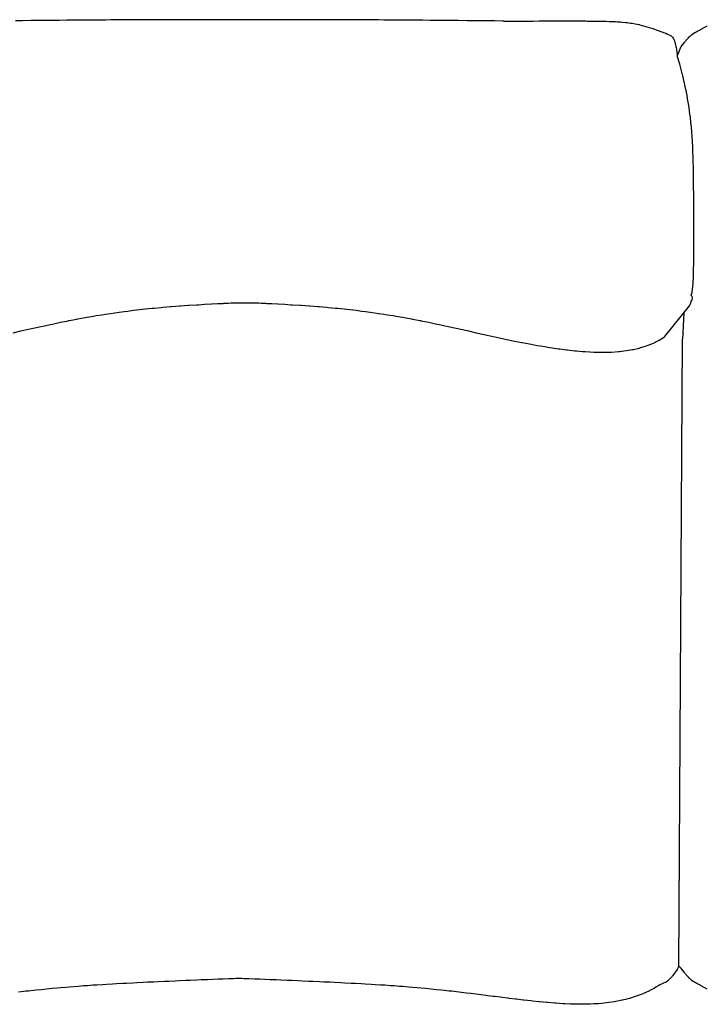
# Model space of a CAD drawing. Units: millimetres. Extents: x 126 to 22449, y -34123 to 8824.
# Drawn here: x 13209 to 13905, y -20127 to -19130 of the extents above; entities that cross this region are included whole.
import ezdxf

# ---------------------------------------------------------------- set-up
doc = ezdxf.new("R2010")
doc.units = ezdxf.units.MM

msp = doc.modelspace()

# ---------------------------------------------------------------- linework, layer by layer
at = {"color": 7, "true_color": 0xffffff}
for p, q in [((13211.88, -19130.95), (13205.23, -19131.01)), ((13212.08, -19130.95), (13211.88, -19130.95)), ((13220.94, -19130.86), (13212.08, -19130.95)), ((13221.42, -19130.86), (13220.94, -19130.86)), ((13230.02, -19130.78), (13221.42, -19130.86)), ((13230.76, -19130.77), (13230.02, -19130.78)), ((13239.1, -19130.7), (13230.76, -19130.77)), ((13240.12, -19130.69), (13239.1, -19130.7)), ((13248.17, -19130.62), (13240.12, -19130.69)), ((13249.49, -19130.61), (13248.17, -19130.62)), ((13257.21, -19130.54), (13249.49, -19130.61)), ((13258.86, -19130.53), (13257.21, -19130.54)), ((13266.23, -19130.47), (13258.86, -19130.53)), ((13268.23, -19130.46), (13266.23, -19130.47)), ((13275.2, -19130.4), (13268.23, -19130.46)), ((13284.12, -19130.34), (13275.2, -19130.4)), ((13286.99, -19130.32), (13284.12, -19130.34)), ((13292.98, -19130.28), (13286.99, -19130.32)), ((13296.37, -19130.26), (13292.98, -19130.28)), ((13301.8, -19130.23), (13296.37, -19130.26)), ((13305.74, -19130.21), (13301.8, -19130.23)), ((13315.12, -19130.16), (13305.74, -19130.21)), ((13319.33, -19130.14), (13315.12, -19130.16)), ((13324.5, -19130.11), (13319.33, -19130.14)), ((13328.05, -19130.1), (13324.5, -19130.11)), ((13333.88, -19130.07), (13328.05, -19130.1)), ((13336.74, -19130.06), (13333.88, -19130.07)), ((13343.26, -19130.04), (13336.74, -19130.06)), ((13345.42, -19130.03), (13343.26, -19130.04)), ((13352.63, -19130.01), (13345.42, -19130.03)), ((13354.09, -19130), (13352.63, -19130.01)), ((13362.01, -19129.98), (13354.09, -19130)), ((13362.74, -19129.98), (13362.01, -19129.98)), ((13371.24, -19129.96), (13362.74, -19129.98)), ((13371.27, -19129.96), (13371.24, -19129.96)), ((13371.57, -19129.96), (13371.27, -19129.96)), ((13379.55, -19129.95), (13371.57, -19129.96)), ((13380.21, -19129.95), (13379.55, -19129.95)), ((13387.49, -19129.94), (13380.21, -19129.95)), ((13388.76, -19129.94), (13387.49, -19129.94)), ((13395.02, -19129.94), (13388.76, -19129.94)), ((13396.77, -19129.94), (13395.02, -19129.94)), ((13402.01, -19129.93), (13396.77, -19129.94)), ((13404.09, -19129.93), (13402.01, -19129.93)), ((13408.35, -19129.93), (13404.09, -19129.93)), ((13410.59, -19129.93), (13408.35, -19129.93)), ((13413.94, -19129.93), (13410.59, -19129.93)), ((13416.13, -19129.93), (13413.94, -19129.93)), ((13418.62, -19129.93), (13416.13, -19129.93)), ((13420.57, -19129.93), (13418.62, -19129.93)), ((13422.41, -19129.93), (13420.57, -19129.93)), ((13424.06, -19129.93), (13422.41, -19129.93)), ((13425.39, -19129.93), (13424.06, -19129.93)), ((13426.72, -19129.93), (13425.39, -19129.93)), ((13427.67, -19129.93), (13426.72, -19129.93)), ((13428.7, -19129.93), (13427.67, -19129.93)), ((13429.37, -19129.93), (13428.7, -19129.93)), ((13430.13, -19129.93), (13429.37, -19129.93)), ((13430.6, -19129.93), (13430.13, -19129.93)), ((13431.15, -19129.93), (13430.6, -19129.93)), ((13431.89, -19129.93), (13431.15, -19129.93)), ((13432.17, -19129.93), (13431.89, -19129.93)), ((13432.5, -19129.93), (13432.17, -19129.93)), ((13432.83, -19129.93), (13432.5, -19129.93)), ((13433.11, -19129.93), (13432.83, -19129.93)), ((13433.86, -19129.93), (13433.11, -19129.93)), ((13434.41, -19129.93), (13433.86, -19129.93)), ((13434.88, -19129.93), (13434.41, -19129.93)), ((13435.64, -19129.93), (13434.88, -19129.93)), ((13436.31, -19129.93), (13435.64, -19129.93)), ((13437.33, -19129.93), (13436.31, -19129.93)), ((13437.41, -19129.93), (13437.33, -19129.93)), ((13437.49, -19129.93), (13437.41, -19129.93)), ((13438.52, -19129.93), (13437.49, -19129.93)), ((13439.19, -19129.93), (13438.52, -19129.93)), ((13439.95, -19129.93), (13439.19, -19129.93)), ((13440.42, -19129.93), (13439.95, -19129.93)), ((13440.97, -19129.93), (13440.42, -19129.93)), ((13441.71, -19129.93), (13440.97, -19129.93)), ((13441.99, -19129.93), (13441.71, -19129.93)), ((13442.32, -19129.93), (13441.99, -19129.93)), ((13442.65, -19129.93), (13442.32, -19129.93)), ((13442.93, -19129.93), (13442.65, -19129.93)), ((13443.68, -19129.93), (13442.93, -19129.93)), ((13444.23, -19129.93), (13443.68, -19129.93)), ((13444.7, -19129.93), (13444.23, -19129.93)), ((13445.46, -19129.93), (13444.7, -19129.93)), ((13446.13, -19129.93), (13445.46, -19129.93)), ((13447.15, -19129.93), (13446.13, -19129.93)), ((13448.1, -19129.93), (13447.15, -19129.93)), ((13449.44, -19129.93), (13448.1, -19129.93)), ((13450.77, -19129.93), (13449.44, -19129.93)), ((13452.42, -19129.93), (13450.77, -19129.93)), ((13454.25, -19129.93), (13452.42, -19129.93)), ((13456.21, -19129.93), (13454.25, -19129.93)), ((13458.7, -19129.93), (13456.21, -19129.93)), ((13460.89, -19129.93), (13458.7, -19129.93)), ((13464.24, -19129.93), (13460.89, -19129.93)), ((13466.47, -19129.93), (13464.24, -19129.93)), ((13470.73, -19129.93), (13466.47, -19129.93)), ((13472.82, -19129.93), (13470.73, -19129.93)), ((13478.06, -19129.94), (13472.82, -19129.93)), ((13479.81, -19129.94), (13478.06, -19129.94)), ((13486.06, -19129.94), (13479.81, -19129.94)), ((13487.33, -19129.94), (13486.06, -19129.94)), ((13494.62, -19129.95), (13487.33, -19129.94)), ((13495.28, -19129.95), (13494.62, -19129.95)), ((13503.26, -19129.96), (13495.28, -19129.95)), ((13503.55, -19129.96), (13503.26, -19129.96)), ((13503.58, -19129.96), (13503.55, -19129.96)), ((13512.09, -19129.98), (13503.58, -19129.96)), ((13512.82, -19129.98), (13512.09, -19129.98)), ((13520.74, -19130), (13512.82, -19129.98)), ((13522.19, -19130.01), (13520.74, -19130)), ((13529.4, -19130.03), (13522.19, -19130.01)), ((13531.57, -19130.04), (13529.4, -19130.03)), ((13538.08, -19130.06), (13531.57, -19130.04)), ((13540.95, -19130.07), (13538.08, -19130.06)), ((13546.78, -19130.1), (13540.95, -19130.07)), ((13550.33, -19130.11), (13546.78, -19130.1)), ((13555.49, -19130.14), (13550.33, -19130.11)), ((13559.7, -19130.16), (13555.49, -19130.14)), ((13569.08, -19130.21), (13559.7, -19130.16)), ((13573.02, -19130.23), (13569.08, -19130.21)), ((13578.46, -19130.26), (13573.02, -19130.23)), ((13581.84, -19130.28), (13578.46, -19130.26)), ((13587.83, -19130.32), (13581.84, -19130.28)), ((13590.71, -19130.34), (13587.83, -19130.32)), ((13599.63, -19130.4), (13590.71, -19130.34)), ((13606.59, -19130.46), (13599.63, -19130.4)), ((13608.6, -19130.47), (13606.59, -19130.46)), ((13615.97, -19130.53), (13608.6, -19130.47)), ((13617.61, -19130.54), (13615.97, -19130.53)), ((13625.34, -19130.61), (13617.61, -19130.54)), ((13626.66, -19130.62), (13625.34, -19130.61)), ((13634.71, -19130.69), (13626.66, -19130.62)), ((13635.73, -19130.7), (13634.71, -19130.69)), ((13644.06, -19130.77), (13635.73, -19130.7)), ((13644.8, -19130.78), (13644.06, -19130.77)), ((13653.4, -19130.86), (13644.8, -19130.78)), ((13653.88, -19130.86), (13653.4, -19130.86)), ((13662.74, -19130.95), (13653.88, -19130.86)), ((13662.95, -19130.95), (13662.74, -19130.95)), ((13669.6, -19131.01), (13662.95, -19130.95)), ((13671.99, -19131.04), (13669.6, -19131.01)), ((13672.06, -19131.04), (13671.99, -19131.04)), ((13681, -19131.13), (13672.06, -19131.04)), ((13681.36, -19131.13), (13681, -19131.13)), ((13689.97, -19131.22), (13681.36, -19131.13)), ((13690.65, -19131.23), (13689.97, -19131.22)), ((13698.88, -19131.31), (13690.65, -19131.23)), ((13699.91, -19131.32), (13698.88, -19131.31)), ((13699.91, -19131.32), (13708.89, -19131.39)), ((13708.89, -19131.39), (13714.14, -19131.36)), ((13714.14, -19131.36), (13715.69, -19131.35)), ((13715.69, -19131.35), (13721.24, -19131.31)), ((13721.24, -19131.31), (13728.44, -19131.28)), ((13728.44, -19131.28), (13729.58, -19131.27)), ((13729.58, -19131.27), (13735.69, -19131.24)), ((13735.69, -19131.24), (13736.64, -19131.24)), ((13736.64, -19131.24), (13742.96, -19131.21)), ((13742.96, -19131.21), (13743.71, -19131.21)), ((13743.71, -19131.21), (13750.19, -19131.2)), ((13750.19, -19131.2), (13750.72, -19131.19)), ((13750.72, -19131.19), (13757.35, -19131.19)), ((13757.35, -19131.19), (13757.63, -19131.18)), ((13757.63, -19131.18), (13764.4, -19131.18)), ((13764.4, -19131.18), (13770.9, -19131.2)), ((13770.9, -19131.2), (13771.3, -19131.2)), ((13771.3, -19131.2), (13777.17, -19131.22)), ((13777.17, -19131.22), (13777.99, -19131.22)), ((13777.99, -19131.22), (13783.15, -19131.25)), ((13783.15, -19131.25), (13784.45, -19131.26)), ((13784.45, -19131.26), (13788.83, -19131.3)), ((13788.83, -19131.3), (13790.61, -19131.32)), ((13790.61, -19131.32), (13794.18, -19131.37)), ((13794.18, -19131.37), (13796.43, -19131.4)), ((13796.43, -19131.4), (13799.18, -19131.46)), ((13799.18, -19131.46), (13801.85, -19131.51)), ((13801.85, -19131.51), (13803.79, -19131.57)), ((13803.79, -19131.57), (13806.82, -19131.65)), ((13806.82, -19131.65), (13807.96, -19131.7)), ((13807.96, -19131.7), (13811.2, -19131.82)), ((13811.2, -19131.82), (13811.61, -19131.84)), ((13811.61, -19131.84), (13813.32, -19131.92)), ((13813.32, -19131.92), (13814.95, -19132.01)), ((13814.95, -19132.01), (13815.94, -19132.07)), ((13815.94, -19132.07), (13818.12, -19132.21)), ((13818.12, -19132.21), (13819.55, -19132.31)), ((13819.55, -19132.31), (13823.43, -19132.68)), ((13823.43, -19132.68), (13823.89, -19132.73)), ((13823.89, -19132.73), (13824.83, -19132.86)), ((13824.83, -19132.86), (13828.42, -19133.33)), ((13828.42, -19133.33), (13830.07, -19133.59)), ((13830.07, -19133.59), (13833.15, -19134.15)), ((13833.15, -19134.15), (13837.02, -19134.96)), ((13837.02, -19134.96), (13837.96, -19135.17)), ((13837.96, -19135.17), (13840.04, -19135.71)), ((13840.04, -19135.71), (13842.69, -19136.4)), ((13842.69, -19136.4), (13843.76, -19136.7)), ((13843.76, -19136.7), (13847.34, -19137.8)), ((13847.34, -19137.8), (13849.9, -19138.62)), ((13849.9, -19138.62), (13851.92, -19139.31)), ((13851.92, -19139.31), (13855.16, -19140.42)), ((13855.16, -19140.42), (13856.43, -19140.87)), ((13856.43, -19140.87), (13859.15, -19141.86)), ((13859.15, -19141.86), (13860.99, -19142.51)), ((13860.99, -19142.51), (13861.9, -19142.86)), ((13895.45, -19142.31), (13894.26, -19143.01)), ((13896.73, -19141.67), (13895.45, -19142.31)), ((13898.35, -19140.75), (13896.73, -19141.67)), ((13899.08, -19140.33), (13898.35, -19140.75)), ((13900.93, -19139.21), (13899.08, -19140.33)), ((13901.27, -19139.01), (13900.93, -19139.21)), ((13903.41, -19137.72), (13901.27, -19139.01)), ((13903.43, -19137.71), (13903.41, -19137.72)), ((13903.44, -19137.71), (13903.43, -19137.71)), ((13905.73, -19136.47), (13903.44, -19137.71)), ((13861.9, -19142.86), (13863.02, -19143.3)), ((13863.02, -19143.3), (13863.77, -19143.57)), ((13863.77, -19143.57), (13864.21, -19143.75)), ((13864.21, -19143.75), (13865.03, -19144.05)), ((13865.03, -19144.05), (13865.13, -19144.09)), ((13865.13, -19144.09), (13869.59, -19146.42)), ((13869.59, -19146.42), (13869.83, -19146.6)), ((13869.83, -19146.6), (13870.21, -19146.92)), ((13870.21, -19146.92), (13870.36, -19147.07)), ((13870.36, -19147.07), (13870.87, -19147.62)), ((13870.87, -19147.62), (13870.98, -19147.76)), ((13870.98, -19147.76), (13871.56, -19148.63)), ((13871.56, -19148.63), (13871.81, -19149.12)), ((13871.81, -19149.12), (13872.26, -19149.94)), ((13872.26, -19149.94), (13872.86, -19151.34)), ((13872.86, -19151.34), (13872.94, -19151.53)), ((13872.94, -19151.53), (13873.11, -19151.99)), ((13873.11, -19151.99), (13873.57, -19153.47)), ((13883.36, -19152.28), (13882.76, -19152.98)), ((13883.98, -19151.55), (13883.36, -19152.28)), ((13884.46, -19151.01), (13883.98, -19151.55)), ((13885.3, -19150.06), (13884.46, -19151.01)), ((13885.65, -19149.7), (13885.3, -19150.06)), ((13886.75, -19148.54), (13885.65, -19149.7)), ((13886.92, -19148.37), (13886.75, -19148.54)), ((13887.99, -19147.31), (13886.92, -19148.37)), ((13888.32, -19147.03), (13887.99, -19147.31)), ((13888.37, -19146.98), (13888.32, -19147.03)), ((13889.98, -19145.7), (13888.37, -19146.98)), ((13890.3, -19145.44), (13889.98, -19145.7)), ((13891.92, -19144.36), (13890.3, -19145.44)), ((13892.6, -19143.87), (13891.92, -19144.36)), ((13894.26, -19143.01), (13892.6, -19143.87)), ((13873.57, -19153.47), (13873.72, -19154.1)), ((13873.72, -19154.1), (13874.12, -19155.67)), ((13874.12, -19155.67), (13874.38, -19157.06)), ((13874.38, -19157.06), (13874.6, -19158.11)), ((13874.6, -19158.11), (13874.89, -19160.02)), ((13874.89, -19160.02), (13875.01, -19160.74)), ((13875.01, -19160.74), (13875.27, -19162.88)), ((13879.01, -19158.02), (13875.65, -19166.5)), ((13879.04, -19157.98), (13879.01, -19158.02)), ((13879.33, -19157.54), (13879.04, -19157.98)), ((13879.75, -19156.94), (13879.33, -19157.54)), ((13879.79, -19156.87), (13879.75, -19156.94)), ((13880.53, -19155.85), (13879.79, -19156.87)), ((13880.68, -19155.65), (13880.53, -19155.85)), ((13881.4, -19154.71), (13880.68, -19155.65)), ((13881.66, -19154.35), (13881.4, -19154.71)), ((13882.33, -19153.52), (13881.66, -19154.35)), ((13882.76, -19152.98), (13882.33, -19153.52)), ((13875.27, -19162.88), (13875.37, -19163.55)), ((13875.37, -19163.55), (13875.55, -19165.58)), ((13875.55, -19165.58), (13875.65, -19166.5)), ((13878.22, -19174.85), (13875.65, -19166.5)), ((13879.4, -19179.06), (13878.22, -19174.85)), ((13879.75, -19180.4), (13879.4, -19179.06)), ((13881.13, -19185.72), (13879.75, -19180.4)), ((13881.34, -19186.61), (13881.13, -19185.72)), ((13882.89, -19193.14), (13881.34, -19186.61)), ((13882.95, -19193.42), (13882.89, -19193.14)), ((13883.53, -19196.17), (13882.95, -19193.42)), ((13884.52, -19200.8), (13883.53, -19196.17)), ((13884.62, -19201.25), (13884.52, -19200.8)), ((13886.02, -19208.66), (13884.62, -19201.25)), ((13886.26, -19209.95), (13886.02, -19208.66)), ((13887.4, -19216.92), (13886.26, -19209.95)), ((13887.76, -19219.14), (13887.4, -19216.92)), ((13888.61, -19225.51), (13887.76, -19219.14)), ((13889.05, -19228.75), (13888.61, -19225.51)), ((13889.62, -19234.38), (13889.05, -19228.75)), ((13890.06, -19238.67), (13889.62, -19234.38)), ((13890.43, -19243.49), (13890.06, -19238.67)), ((13890.85, -19248.88), (13890.43, -19243.49)), ((13891.07, -19252.83), (13890.85, -19248.88)), ((13891.43, -19259.35), (13891.07, -19252.83)), ((13891.55, -19262.4), (13891.43, -19259.35)), ((13891.84, -19270.05), (13891.55, -19262.4)), ((13891.89, -19272.19), (13891.84, -19270.05)), ((13892.11, -19280.94), (13891.89, -19272.19)), ((13892.13, -19282.2), (13892.11, -19280.94)), ((13892.28, -19292), (13892.13, -19282.2)), ((13892.28, -19292.42), (13892.28, -19292)), ((13892.37, -19302.86), (13892.28, -19292.42)), ((13892.38, -19303.19), (13892.37, -19302.86)), ((13892.43, -19313.52), (13892.38, -19303.19)), ((13892.44, -19314.48), (13892.43, -19313.52)), ((13892.48, -19324.36), (13892.44, -19314.48)), ((13892.49, -19325.83), (13892.48, -19324.36)), ((13892.52, -19335.22), (13892.49, -19325.83)), ((13892.53, -19337.06), (13892.52, -19335.22)), ((13892.55, -19345.92), (13892.53, -19337.06)), ((13892.55, -19347.98), (13892.55, -19345.92)), ((13892.55, -19356.26), (13892.55, -19347.98)), ((13892.51, -19366.05), (13892.54, -19358.41)), ((13892.54, -19358.41), (13892.55, -19356.26)), ((13892.44, -19375.08), (13892.5, -19368.16)), ((13892.5, -19368.16), (13892.51, -19366.05)), ((13892.32, -19383.14), (13892.42, -19377.06)), ((13892.42, -19377.06), (13892.44, -19375.08)), ((13891.91, -19395.56), (13892.1, -19391.52)), ((13892.1, -19391.52), (13892.15, -19390.03)), ((13892.15, -19390.03), (13892.29, -19384.9)), ((13892.29, -19384.9), (13892.32, -19383.14)), ((13891.32, -19402.96), (13891.57, -19400.7)), ((13891.57, -19400.7), (13891.86, -19396.73)), ((13891.86, -19396.73), (13891.91, -19395.56)), ((13889.85, -19408.82), (13889.87, -19408.56)), ((13889.87, -19408.94), (13889.85, -19408.82)), ((13889.87, -19408.56), (13889.88, -19408.49)), ((13890.05, -19409.37), (13889.87, -19408.94)), ((13889.88, -19408.49), (13889.9, -19408.35)), ((13889.9, -19408.31), (13889.96, -19408.2)), ((13889.9, -19408.35), (13889.9, -19408.31)), ((13889.96, -19408.2), (13889.97, -19408.18)), ((13889.97, -19408.18), (13890.01, -19408.14)), ((13890.01, -19408.14), (13890.12, -19408.01)), ((13890.16, -19409.59), (13890.05, -19409.37)), ((13890.12, -19408.01), (13890.17, -19407.93)), ((13890.73, -19410.23), (13890.16, -19409.59)), ((13890.17, -19407.93), (13890.35, -19407.65)), ((13890.35, -19407.65), (13890.41, -19407.49)), ((13890.41, -19407.49), (13890.62, -19406.91)), ((13890.62, -19406.91), (13890.69, -19406.62)), ((13890.69, -19406.62), (13890.93, -19405.62)), ((13890.81, -19410.6), (13890.73, -19410.23)), ((13891.22, -19411.49), (13890.81, -19410.6)), ((13890.88, -19413.24), (13891.07, -19412.12)), ((13890.93, -19405.62), (13891, -19405.17)), ((13891, -19405.17), (13891.25, -19403.61)), ((13891.07, -19412.12), (13891.22, -19411.49)), ((13891.25, -19403.61), (13891.32, -19402.96)), ((13343.31, -19422.32), (13345.56, -19422.11)), ((13345.56, -19422.11), (13352.69, -19421.44)), ((13352.69, -19421.44), (13354.49, -19421.29)), ((13354.49, -19421.29), (13362.08, -19420.64)), ((13362.08, -19420.64), (13363.4, -19420.54)), ((13363.4, -19420.54), (13371.33, -19419.94)), ((13371.33, -19419.94), (13372.19, -19419.88)), ((13372.19, -19419.88), (13380.3, -19419.31)), ((13380.3, -19419.31), (13380.74, -19419.28)), ((13380.74, -19419.28), (13388.86, -19418.76)), ((13388.86, -19418.76), (13388.93, -19418.75)), ((13388.93, -19418.75), (13390.6, -19418.65)), ((13390.6, -19418.65), (13396.61, -19418.3)), ((13396.61, -19418.3), (13396.87, -19418.28)), ((13396.87, -19418.28), (13403.67, -19417.9)), ((13403.67, -19417.9), (13404.19, -19417.87)), ((13404.19, -19417.87), (13410, -19417.57)), ((13410, -19417.57), (13410.69, -19417.53)), ((13410.69, -19417.53), (13415.46, -19417.3)), ((13415.46, -19417.3), (13416.23, -19417.26)), ((13416.23, -19417.26), (13419.94, -19417.08)), ((13419.94, -19417.08), (13420.67, -19417.05)), ((13420.67, -19417.05), (13423.49, -19416.92)), ((13423.49, -19416.92), (13424.14, -19416.89)), ((13424.14, -19416.89), (13426.25, -19416.8)), ((13426.25, -19416.8), (13426.8, -19416.77)), ((13426.8, -19416.77), (13428.76, -19416.69)), ((13428.76, -19416.69), (13429.85, -19416.66)), ((13429.85, -19416.66), (13430.18, -19416.65)), ((13430.18, -19416.65), (13430.94, -19416.63)), ((13430.94, -19416.63), (13431.18, -19416.63)), ((13431.18, -19416.63), (13431.73, -19416.62)), ((13431.73, -19416.62), (13431.91, -19416.62)), ((13431.91, -19416.62), (13432.36, -19416.62)), ((13432.36, -19416.62), (13432.5, -19416.62)), ((13432.5, -19416.62), (13432.65, -19416.62)), ((13432.65, -19416.62), (13433.1, -19416.62)), ((13433.1, -19416.62), (13433.27, -19416.62)), ((13433.27, -19416.62), (13433.83, -19416.63)), ((13433.83, -19416.63), (13434.07, -19416.63)), ((13434.07, -19416.63), (13434.83, -19416.65)), ((13434.83, -19416.65), (13435.15, -19416.66)), ((13435.15, -19416.66), (13436.24, -19416.69)), ((13436.24, -19416.69), (13436.5, -19416.7)), ((13436.5, -19416.7), (13436.68, -19416.71)), ((13436.68, -19416.71), (13437.41, -19416.74)), ((13437.41, -19416.74), (13438.15, -19416.71)), ((13438.15, -19416.71), (13438.33, -19416.7)), ((13438.33, -19416.7), (13438.58, -19416.69)), ((13438.58, -19416.69), (13439.67, -19416.66)), ((13439.67, -19416.66), (13439.99, -19416.65)), ((13439.99, -19416.65), (13440.76, -19416.63)), ((13440.76, -19416.63), (13441, -19416.63)), ((13441, -19416.63), (13441.55, -19416.62)), ((13441.55, -19416.62), (13441.73, -19416.62)), ((13441.73, -19416.62), (13442.18, -19416.62)), ((13442.18, -19416.62), (13442.32, -19416.62)), ((13442.32, -19416.62), (13442.47, -19416.62)), ((13442.47, -19416.62), (13442.91, -19416.62)), ((13442.91, -19416.62), (13443.09, -19416.62)), ((13443.09, -19416.62), (13443.64, -19416.63)), ((13443.64, -19416.63), (13443.89, -19416.63)), ((13443.89, -19416.63), (13444.65, -19416.65)), ((13444.65, -19416.65), (13444.98, -19416.66)), ((13444.98, -19416.66), (13446.07, -19416.69)), ((13446.07, -19416.69), (13448.03, -19416.77)), ((13448.03, -19416.77), (13448.58, -19416.8)), ((13448.58, -19416.8), (13450.68, -19416.89)), ((13450.68, -19416.89), (13451.33, -19416.92)), ((13451.33, -19416.92), (13454.16, -19417.05)), ((13454.16, -19417.05), (13454.89, -19417.08)), ((13454.89, -19417.08), (13458.6, -19417.26)), ((13458.6, -19417.26), (13459.36, -19417.3)), ((13459.36, -19417.3), (13464.14, -19417.53)), ((13464.14, -19417.53), (13464.83, -19417.57)), ((13464.83, -19417.57), (13470.64, -19417.87)), ((13470.64, -19417.87), (13471.16, -19417.9)), ((13471.16, -19417.9), (13477.96, -19418.28)), ((13477.96, -19418.28), (13478.22, -19418.3)), ((13478.22, -19418.3), (13484.22, -19418.65)), ((13484.22, -19418.65), (13485.9, -19418.75)), ((13485.9, -19418.75), (13485.97, -19418.76)), ((13485.97, -19418.76), (13494.08, -19419.28)), ((13494.08, -19419.28), (13494.53, -19419.31)), ((13494.53, -19419.31), (13502.63, -19419.88)), ((13502.63, -19419.88), (13503.5, -19419.94)), ((13503.5, -19419.94), (13511.42, -19420.54)), ((13511.42, -19420.54), (13512.74, -19420.64)), ((13512.74, -19420.64), (13520.33, -19421.29)), ((13520.33, -19421.29), (13522.13, -19421.44)), ((13522.13, -19421.44), (13529.26, -19422.11)), ((13529.26, -19422.11), (13531.51, -19422.32)), ((13862.76, -19451.33), (13888.15, -19419.71)), ((13888.15, -19419.71), (13888.75, -19418.56)), ((13888.75, -19418.56), (13889.43, -19416.91)), ((13889.43, -19416.91), (13889.98, -19415.57)), ((13889.98, -19415.57), (13890.48, -19414.28)), ((13890.48, -19414.28), (13890.88, -19413.24)), ((13268.25, -19433.04), (13275.66, -19431.67)), ((13275.66, -19431.67), (13277.64, -19431.31)), ((13277.64, -19431.31), (13284.15, -19430.19)), ((13284.15, -19430.19), (13287.01, -19429.7)), ((13287.01, -19429.7), (13292.73, -19428.79)), ((13292.73, -19428.79), (13296.4, -19428.2)), ((13296.4, -19428.2), (13301.39, -19427.47)), ((13301.39, -19427.47), (13305.78, -19426.82)), ((13305.78, -19426.82), (13310.13, -19426.23)), ((13310.13, -19426.23), (13315.16, -19425.54)), ((13315.16, -19425.54), (13318.92, -19425.08)), ((13318.92, -19425.08), (13324.55, -19424.37)), ((13324.55, -19424.37), (13327.76, -19424.01)), ((13327.76, -19424.01), (13333.93, -19423.3)), ((13333.93, -19423.3), (13336.65, -19423.02)), ((13336.65, -19423.02), (13343.31, -19422.32)), ((13531.51, -19422.32), (13538.17, -19423.02)), ((13538.17, -19423.02), (13540.9, -19423.3)), ((13540.9, -19423.3), (13547.06, -19424.01)), ((13547.06, -19424.01), (13550.28, -19424.37)), ((13550.28, -19424.37), (13555.9, -19425.08)), ((13555.9, -19425.08), (13559.66, -19425.54)), ((13559.66, -19425.54), (13564.7, -19426.23)), ((13564.7, -19426.23), (13569.05, -19426.82)), ((13569.05, -19426.82), (13573.43, -19427.47)), ((13573.43, -19427.47), (13578.43, -19428.2)), ((13578.43, -19428.2), (13582.09, -19428.79)), ((13582.09, -19428.79), (13587.81, -19429.7)), ((13587.81, -19429.7), (13590.67, -19430.19)), ((13590.67, -19430.19), (13597.19, -19431.31)), ((13597.19, -19431.31), (13599.17, -19431.67)), ((13599.17, -19431.67), (13606.57, -19433.04)), ((13882.26, -19427.05), (13881.02, -19453.64)), ((13221.41, -19442.87), (13226.44, -19441.75)), ((13226.44, -19441.75), (13230.76, -19440.8)), ((13230.76, -19440.8), (13234.46, -19439.99)), ((13234.46, -19439.99), (13240.13, -19438.76)), ((13240.13, -19438.76), (13242.56, -19438.25)), ((13242.56, -19438.25), (13249.5, -19436.78)), ((13249.5, -19436.78), (13250.72, -19436.53)), ((13250.72, -19436.53), (13258.87, -19434.87)), ((13258.87, -19434.87), (13258.96, -19434.85)), ((13258.96, -19434.85), (13259.67, -19434.71)), ((13259.67, -19434.71), (13267.27, -19433.23)), ((13267.27, -19433.23), (13268.25, -19433.04)), ((13606.57, -19433.04), (13607.56, -19433.23)), ((13607.56, -19433.23), (13615.15, -19434.71)), ((13615.15, -19434.71), (13615.86, -19434.85)), ((13615.86, -19434.85), (13615.95, -19434.87)), ((13615.95, -19434.87), (13624.1, -19436.53)), ((13624.1, -19436.53), (13625.33, -19436.78)), ((13625.33, -19436.78), (13632.27, -19438.25)), ((13632.27, -19438.25), (13634.69, -19438.76)), ((13634.69, -19438.76), (13640.36, -19439.99)), ((13640.36, -19439.99), (13644.06, -19440.8)), ((13644.06, -19440.8), (13648.39, -19441.75)), ((13648.39, -19441.75), (13653.41, -19442.87)), ((13202.74, -19447.08), (13210.57, -19445.3)), ((13210.57, -19445.3), (13212.07, -19444.97)), ((13212.07, -19444.97), (13218.48, -19443.53)), ((13218.48, -19443.53), (13221.41, -19442.87)), ((13653.41, -19442.87), (13656.35, -19443.53)), ((13656.35, -19443.53), (13662.76, -19444.97)), ((13662.76, -19444.97), (13664.25, -19445.3)), ((13664.25, -19445.3), (13672.09, -19447.08)), ((13672.09, -19447.08), (13672.1, -19447.08)), ((13672.1, -19447.08), (13672.1, -19447.08)), ((13672.1, -19447.08), (13679.93, -19448.82)), ((13679.93, -19448.82), (13681.42, -19449.16)), ((13681.42, -19449.16), (13687.72, -19450.54)), ((13687.72, -19450.54), (13690.73, -19451.21)), ((13690.73, -19451.21), (13695.47, -19452.23)), ((13857.46, -19454.65), (13861.94, -19451.85)), ((13861.94, -19451.85), (13862.76, -19451.33)), ((13695.47, -19452.23), (13700.03, -19453.22)), ((13700.03, -19453.22), (13703.18, -19453.87)), ((13703.18, -19453.87), (13709.31, -19455.17)), ((13709.31, -19455.17), (13710.86, -19455.48)), ((13710.86, -19455.48), (13718.19, -19456.96)), ((13718.19, -19456.96), (13718.51, -19457.03)), ((13718.51, -19457.03), (13718.57, -19457.04)), ((13718.57, -19457.04), (13726.18, -19458.48)), ((13726.18, -19458.48), (13727.81, -19458.8)), ((13727.81, -19458.8), (13733.84, -19459.87)), ((13733.84, -19459.87), (13737.04, -19460.44)), ((13737.04, -19460.44), (13741.49, -19461.17)), ((13741.49, -19461.17), (13746.24, -19461.96)), ((13746.24, -19461.96), (13749.13, -19462.38)), ((13838.66, -19462.2), (13843.52, -19460.67)), ((13843.52, -19460.67), (13845.37, -19460.08)), ((13845.37, -19460.08), (13849.89, -19458.28)), ((13849.89, -19458.28), (13851.65, -19457.57)), ((13851.65, -19457.57), (13856.04, -19455.37)), ((13856.04, -19455.37), (13857.46, -19454.65)), ((13877.44, -20088.88), (13881.02, -19453.64)), ((13749.13, -19462.38), (13755.43, -19463.33)), ((13755.43, -19463.33), (13756.76, -19463.5)), ((13756.76, -19463.5), (13763.54, -19464.39)), ((13763.54, -19464.39), (13764.4, -19464.5)), ((13764.4, -19464.5), (13764.56, -19464.52)), ((13764.56, -19464.52), (13772.03, -19465.31)), ((13772.03, -19465.31), (13773.6, -19465.48)), ((13773.6, -19465.48), (13779.62, -19465.97)), ((13779.62, -19465.97), (13782.52, -19466.21)), ((13782.52, -19466.21), (13787.15, -19466.45)), ((13787.15, -19466.45), (13791.28, -19466.67)), ((13791.28, -19466.67), (13794.6, -19466.73)), ((13794.6, -19466.73), (13799.85, -19466.84)), ((13799.85, -19466.84), (13801.98, -19466.79)), ((13801.98, -19466.79), (13808.2, -19466.67)), ((13808.2, -19466.67), (13809.24, -19466.61)), ((13809.24, -19466.61), (13816.29, -19466.15)), ((13816.29, -19466.15), (13817.34, -19466.03)), ((13817.34, -19466.03), (13824.08, -19465.23)), ((13824.08, -19465.23), (13830.27, -19464.14)), ((13830.27, -19464.14), (13831.56, -19463.91)), ((13831.56, -19463.91), (13836.98, -19462.61)), ((13836.98, -19462.61), (13838.66, -19462.2)), ((13876.71, -20090.14), (13876.31, -20090.89)), ((13877.44, -20088.88), (13876.71, -20090.14)), ((13877.44, -20088.88), (13879.01, -20090.28)), ((13879.01, -20090.28), (13879.04, -20090.32)), ((13879.04, -20090.32), (13879.33, -20090.75)), ((13870.08, -20099.54), (13867.86, -20102.05)), ((13870.64, -20098.94), (13870.08, -20099.54)), ((13872.2, -20096.92), (13870.64, -20098.94)), ((13872.95, -20095.99), (13872.2, -20096.92)), ((13873.99, -20094.45), (13872.95, -20095.99)), ((13874.83, -20093.28), (13873.99, -20094.45)), ((13875.49, -20092.17), (13874.83, -20093.28)), ((13876.31, -20090.89), (13875.49, -20092.17)), ((13879.33, -20090.75), (13879.75, -20091.36)), ((13879.75, -20091.36), (13879.79, -20091.42)), ((13879.79, -20091.42), (13880.53, -20092.44)), ((13880.53, -20092.44), (13880.68, -20092.64)), ((13880.68, -20092.64), (13881.4, -20093.59)), ((13881.4, -20093.59), (13881.66, -20093.95)), ((13881.66, -20093.95), (13882.34, -20094.78)), ((13882.34, -20094.78), (13882.76, -20095.32)), ((13882.76, -20095.32), (13883.36, -20096.02)), ((13883.36, -20096.02), (13883.98, -20096.75)), ((13883.98, -20096.75), (13884.46, -20097.29)), ((13884.46, -20097.29), (13885.3, -20098.23)), ((13885.3, -20098.23), (13885.65, -20098.59)), ((13885.65, -20098.59), (13886.75, -20099.76)), ((13886.75, -20099.76), (13886.92, -20099.92)), ((13886.92, -20099.92), (13887.99, -20100.98)), ((13256.02, -20110.3), (13250.83, -20110.74)), ((13259.55, -20110), (13256.02, -20110.3)), ((13268.6, -20109.29), (13259.55, -20110)), ((13274.12, -20108.89), (13268.6, -20109.29)), ((13277.95, -20108.62), (13274.12, -20108.89)), ((13283.63, -20108.24), (13277.95, -20108.62)), ((13287.56, -20107.98), (13283.63, -20108.24)), ((13293.4, -20107.62), (13287.56, -20107.98)), ((13297.43, -20107.38), (13293.4, -20107.62)), ((13303.4, -20107.03), (13297.43, -20107.38)), ((13307.51, -20106.79), (13303.4, -20107.03)), ((13313.62, -20106.46), (13307.51, -20106.79)), ((13317.8, -20106.24), (13313.62, -20106.46)), ((13324.03, -20105.92), (13317.8, -20106.24)), ((13328.26, -20105.7), (13324.03, -20105.92)), ((13334.59, -20105.4), (13328.26, -20105.7)), ((13338.87, -20105.19), (13334.59, -20105.4)), ((13345.28, -20104.89), (13338.87, -20105.19)), ((13349.6, -20104.69), (13345.28, -20104.89)), ((13356.07, -20104.41), (13349.6, -20104.69)), ((13360.43, -20104.21), (13356.07, -20104.41)), ((13366.94, -20103.93), (13360.43, -20104.21)), ((13371.33, -20103.75), (13366.94, -20103.93)), ((13377.85, -20103.47), (13371.33, -20103.75)), ((13382.29, -20103.29), (13377.85, -20103.47)), ((13388.78, -20103.02), (13382.29, -20103.29)), ((13393.27, -20102.84), (13388.78, -20103.02)), ((13399.71, -20102.58), (13393.27, -20102.84)), ((13410.59, -20102.14), (13399.71, -20102.58)), ((13415.2, -20101.95), (13410.59, -20102.14)), ((13421.42, -20101.7), (13415.2, -20101.95)), ((13426.11, -20101.51), (13421.42, -20101.7)), ((13428.48, -20101.41), (13426.11, -20101.51)), ((13431.47, -20101.29), (13428.48, -20101.41)), ((13434.46, -20101.41), (13431.47, -20101.29)), ((13436.83, -20101.51), (13434.46, -20101.41)), ((13441.51, -20101.7), (13436.83, -20101.51)), ((13447.73, -20101.95), (13441.51, -20101.7)), ((13452.34, -20102.14), (13447.73, -20101.95)), ((13463.23, -20102.58), (13452.34, -20102.14)), ((13469.67, -20102.84), (13463.23, -20102.58)), ((13474.15, -20103.02), (13469.67, -20102.84)), ((13480.65, -20103.29), (13474.15, -20103.02)), ((13485.08, -20103.47), (13480.65, -20103.29)), ((13491.6, -20103.75), (13485.08, -20103.47)), ((13496, -20103.93), (13491.6, -20103.75)), ((13502.51, -20104.21), (13496, -20103.93)), ((13506.87, -20104.41), (13502.51, -20104.21)), ((13513.33, -20104.69), (13506.87, -20104.41)), ((13517.65, -20104.89), (13513.33, -20104.69)), ((13524.07, -20105.19), (13517.65, -20104.89)), ((13528.35, -20105.4), (13524.07, -20105.19)), ((13534.68, -20105.7), (13528.35, -20105.4)), ((13538.91, -20105.92), (13534.68, -20105.7)), ((13545.14, -20106.24), (13538.91, -20105.92)), ((13549.31, -20106.46), (13545.14, -20106.24)), ((13555.42, -20106.79), (13549.31, -20106.46)), ((13559.53, -20107.03), (13555.42, -20106.79)), ((13565.51, -20107.38), (13559.53, -20107.03)), ((13569.54, -20107.62), (13565.51, -20107.38)), ((13575.37, -20107.98), (13569.54, -20107.62)), ((13579.31, -20108.24), (13575.37, -20107.98)), ((13584.99, -20108.62), (13579.31, -20108.24)), ((13588.81, -20108.89), (13584.99, -20108.62)), ((13594.33, -20109.29), (13588.81, -20108.89)), ((13598.02, -20109.58), (13594.33, -20109.29)), ((13603.38, -20110), (13598.02, -20109.58)), ((13612.11, -20110.74), (13603.38, -20110)), ((13853.99, -20110.26), (13852.33, -20111.31)), ((13857.2, -20108.29), (13853.99, -20110.26)), ((13858.08, -20107.64), (13857.2, -20108.29)), ((13864.12, -20105.2), (13858.08, -20107.64)), ((13864.41, -20104.98), (13864.12, -20105.2)), ((13866.19, -20103.67), (13864.41, -20104.98)), ((13867.64, -20102.27), (13866.19, -20103.67)), ((13867.86, -20102.05), (13867.64, -20102.27)), ((13887.99, -20100.98), (13888.32, -20101.27)), ((13888.32, -20101.27), (13888.37, -20101.31)), ((13888.37, -20101.31), (13889.98, -20102.6)), ((13889.98, -20102.6), (13890.3, -20102.86)), ((13890.3, -20102.86), (13891.92, -20103.94)), ((13891.92, -20103.94), (13892.6, -20104.42)), ((13892.6, -20104.42), (13894.26, -20105.28)), ((13894.26, -20105.28), (13895.45, -20105.99)), ((13895.45, -20105.99), (13896.73, -20106.63)), ((13896.73, -20106.63), (13898.35, -20107.54)), ((13898.35, -20107.54), (13899.08, -20107.96)), ((13899.08, -20107.96), (13900.93, -20109.08)), ((13900.93, -20109.08), (13901.27, -20109.28)), ((13901.27, -20109.28), (13903.41, -20110.57)), ((13210.83, -20114.88), (13208.22, -20115.19)), ((13215.69, -20114.32), (13210.83, -20114.88)), ((13218.46, -20114), (13215.69, -20114.32)), ((13223.32, -20113.47), (13218.46, -20114)), ((13226.24, -20113.15), (13223.32, -20113.47)), ((13231.13, -20112.64), (13226.24, -20113.15)), ((13234.21, -20112.32), (13231.13, -20112.64)), ((13239.16, -20111.83), (13234.21, -20112.32)), ((13242.39, -20111.51), (13239.16, -20111.83)), ((13247.45, -20111.05), (13242.39, -20111.51)), ((13250.83, -20110.74), (13247.45, -20111.05)), ((13620.55, -20111.51), (13612.11, -20110.74)), ((13623.77, -20111.83), (13620.55, -20111.51)), ((13628.73, -20112.32), (13623.77, -20111.83)), ((13631.8, -20112.64), (13628.73, -20112.32)), ((13636.69, -20113.15), (13631.8, -20112.64)), ((13639.62, -20113.47), (13636.69, -20113.15)), ((13644.48, -20114), (13639.62, -20113.47)), ((13647.25, -20114.32), (13644.48, -20114)), ((13652.11, -20114.88), (13647.25, -20114.32)), ((13654.72, -20115.19), (13652.11, -20114.88)), ((13659.62, -20115.77), (13654.72, -20115.19)), ((13662.07, -20116.07), (13659.62, -20115.77)), ((13667.06, -20116.67), (13662.07, -20116.07)), ((13669.33, -20116.95), (13667.06, -20116.67)), ((13674.45, -20117.59), (13669.33, -20116.95)), ((13676.53, -20117.85), (13674.45, -20117.59)), ((13681.83, -20118.51), (13676.53, -20117.85)), ((13683.71, -20118.75), (13681.83, -20118.51)), ((13689.23, -20119.44), (13683.71, -20118.75)), ((13690.89, -20119.64), (13689.23, -20119.44)), ((13696.68, -20120.37), (13690.89, -20119.64)), ((13698.09, -20120.54), (13696.68, -20120.37)), ((13833.2, -20119.6), (13827.29, -20121.46)), ((13834.27, -20119.27), (13833.2, -20119.6)), ((13839.03, -20117.48), (13834.27, -20119.27)), ((13840.81, -20116.83), (13839.03, -20117.48)), ((13844.45, -20115.21), (13840.81, -20116.83)), ((13846.84, -20114.17), (13844.45, -20115.21)), ((13849.45, -20112.79), (13846.84, -20114.17)), ((13852.33, -20111.31), (13849.45, -20112.79)), ((13903.41, -20110.57), (13903.44, -20110.59)), ((13903.44, -20110.59), (13903.44, -20110.59)), ((13903.44, -20110.59), (13905.73, -20111.83)), ((13704.23, -20121.3), (13698.09, -20120.54)), ((13705.37, -20121.43), (13704.23, -20121.3)), ((13711.9, -20122.22), (13705.37, -20121.43)), ((13712.73, -20122.31), (13711.9, -20122.22)), ((13719.73, -20123.14), (13712.73, -20122.31)), ((13720.2, -20123.19), (13719.73, -20123.14)), ((13727.76, -20124.05), (13720.2, -20123.19)), ((13727.83, -20124.05), (13727.76, -20124.05)), ((13729.01, -20124.18), (13727.83, -20124.05)), ((13735.64, -20124.87), (13729.01, -20124.18)), ((13736.02, -20124.91), (13735.64, -20124.87)), ((13743.57, -20125.63), (13736.02, -20124.91)), ((13744.46, -20125.71), (13743.57, -20125.63)), ((13751.58, -20126.29), (13744.46, -20125.71)), ((13753.02, -20126.41), (13751.58, -20126.29)), ((13759.64, -20126.83), (13753.02, -20126.41)), ((13761.66, -20126.97), (13759.64, -20126.83)), ((13767.67, -20127.21), (13761.66, -20126.97)), ((13770.33, -20127.34), (13767.67, -20127.21)), ((13775.66, -20127.41), (13770.33, -20127.34)), ((13778.96, -20127.47), (13775.66, -20127.41)), ((13783.57, -20127.38), (13778.96, -20127.47)), ((13787.52, -20127.32), (13783.57, -20127.38)), ((13791.33, -20127.1), (13787.52, -20127.32)), ((13795.94, -20126.85), (13791.33, -20127.1)), ((13798.94, -20126.54), (13795.94, -20126.85)), ((13804.19, -20126.01), (13798.94, -20126.54)), ((13806.35, -20125.68), (13804.19, -20126.01)), ((13812.19, -20124.82), (13806.35, -20125.68)), ((13813.52, -20124.55), (13812.19, -20124.82)), ((13819.91, -20123.3), (13813.52, -20124.55)), ((13820.42, -20123.18), (13819.91, -20123.3)), ((13824.59, -20122.15), (13820.42, -20123.18)), ((13827, -20121.53), (13824.59, -20122.15)), ((13827.29, -20121.46), (13827, -20121.53))]:
    msp.add_line(p, q, dxfattribs=at)

doc.saveas('drawing.dxf')
